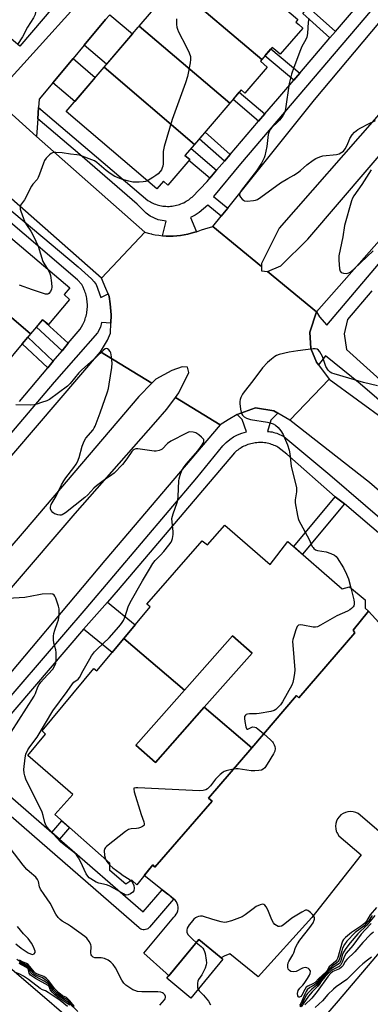
# Model space of a CAD drawing. Units: inches. Extents: x 1255765 to 1261765, y 525453 to 529454.
# Drawn here: x 1261355 to 1261498, y 526969 to 527370 of the extents above; entities that cross this region are included whole.
import ezdxf

# ---------------------------------------------------------------- set-up
doc = ezdxf.new("R2010")
doc.units = ezdxf.units.IN
doc.header["$MEASUREMENT"] = 0
for name, color, linetype in [('BLDG-Footprint', 5, 'Continuous'), ('TRANS-Driveway', 251, 'Continuous'), ('TRANS-Non Street Sidewalk', 7, 'Continuous'), ('TRANS-Parking Lot', 4, 'Continuous'), ('TRANS-Road', 130, 'Continuous'), ('TRANS-Street Sidewalk', 7, 'Continuous'), ('Undefined', 1, 'Continuous')]:
    doc.layers.add(name, color=color, linetype=linetype)

msp = doc.modelspace()

# ---------------------------------------------------------------- linework, layer by layer
at = {"layer": 'BLDG-Footprint'}
for points, elevation in [([(1261337.22, 527374.2), (1261368.9, 527411.48), (1261387.05, 527396.04), (1261355.4, 527358.83), (1261349.18, 527364.12), (1261347.19, 527361.78), (1261336.49, 527370.88), (1261338.43, 527373.17)], 504.07), ([(1261468.65, 527369.78), (1261467.72, 527368.68), (1261468.95, 527367.63), (1261470.58, 527366.24), (1261461.47, 527355.56), (1261459.65, 527357.11), (1261458.18, 527358.36), (1261453.96, 527353.4), (1261418.27, 527383.76), (1261432.54, 527400.49)], 501.04), ([(1261453.96, 527353.4), (1261453.36, 527352.7), (1261454.72, 527351.53), (1261456.15, 527350.31), (1261447.08, 527339.68), (1261445.49, 527341.03), (1261440.89, 527335.65), (1261404, 527367.03), (1261418.27, 527383.76)], 501.67), ([(1261440.89, 527335.65), (1261426.56, 527318.83), (1261389.72, 527350.28), (1261403.62, 527366.58), (1261404, 527367.03)], 501.86), ([(1261426.56, 527318.83), (1261422.67, 527314.28), (1261424.58, 527312.64), (1261415.74, 527302.27), (1261413.91, 527303.83), (1261411.25, 527300.72), (1261374.32, 527332.22), (1261375.9, 527334.08), (1261389.72, 527350.28)], 502.34), ([(1261359.84, 527241.66), (1261323.31, 527272.89), (1261338.97, 527291.45), (1261375.75, 527260.4), (1261373.43, 527257.65), (1261375.73, 527255.7), (1261367.08, 527245.45), (1261364.72, 527247.44)], 502.13), ([(1261359.84, 527241.66), (1261345.64, 527224.83), (1261309.05, 527256), (1261323.31, 527272.89)], 501.48), ([(1261449.86, 527073.13), (1261430.53, 527089.62), (1261449.98, 527111.63), (1261441.98, 527118.69), (1261422.41, 527096.55), (1261397.77, 527117.58), (1261408.53, 527130.52), (1261407.17, 527131.56), (1261429.61, 527157.34), (1261431.77, 527155.79), (1261438.82, 527163.8), (1261457.27, 527147.75), (1261464.56, 527157.1), (1261486.68, 527137.8), (1261489.6, 527138.66), (1261495.98, 527133.31), (1261496.04, 527129.98), (1261497.4, 527128.67), (1261491.15, 527120.94), (1261491.84, 527119.89), (1261469.02, 527093.43), (1261468.07, 527094.34)], 500.39), ([(1261422.41, 527096.55), (1261402.65, 527074.2), (1261410.65, 527067.13), (1261430.53, 527089.62), (1261449.86, 527073.13), (1261432.21, 527052.55), (1261433.7, 527051.38), (1261410.36, 527024.51), (1261409.54, 527025.42), (1261403.03, 527017.29), (1261400.99, 527019.12), (1261398.62, 527017.61), (1261392.11, 527023.08), (1261392.05, 527026.15), (1261369.65, 527045.98), (1261377.04, 527054.09), (1261358.72, 527070), (1261365.89, 527078.68), (1261364.53, 527079.98), (1261385.58, 527105.44), (1261386.8, 527104.39), (1261397.77, 527117.58)], 500.17), ([(1261430.53, 527089.62), (1261410.65, 527067.13), (1261402.65, 527074.2), (1261422.41, 527096.55), (1261441.98, 527118.69), (1261449.98, 527111.63)], 500.54), ([(1261438.05, 526986.93), (1261425.02, 526971.18), (1261415.25, 526979.26), (1261428.29, 526995.01)], 498.49)]:
    msp.add_lwpolyline(points, close=True, dxfattribs=dict(at, elevation=elevation))
at = {"layer": 'TRANS-Driveway'}
for points in [[(1261381.62, 527359.26), (1261390.3, 527369.75), (1261392.05, 527371.68), (1261401.27, 527363.82), (1261390.74, 527351.48)], [(1261368.94, 527343.95), (1261377.11, 527353.82), (1261386.16, 527346.1), (1261377.85, 527336.36)]]:
    msp.add_lwpolyline(points, close=True, dxfattribs=at)
at = {"layer": 'TRANS-Non Street Sidewalk'}
for points in [[(1261483.89, 527364.85), (1261481.67, 527362.25), (1261470.64, 527372.1), (1261472.86, 527374.71)], [(1261469.4, 527347.9), (1261466.93, 527345.02), (1261455.2, 527354.86), (1261457.67, 527357.76)], [(1261455.17, 527331.26), (1261452.64, 527328.3), (1261442.21, 527337.19), (1261444.74, 527340.15)], [(1261441.06, 527314.76), (1261438.69, 527311.99), (1261428.46, 527321.06), (1261430.82, 527323.84)], [(1261435.52, 527308.29), (1261432.75, 527305.04), (1261424.27, 527312.28), (1261424.58, 527312.65), (1261422.67, 527314.28), (1261425.12, 527317.16)], [(1261375.14, 527237.82), (1261372.62, 527234.83), (1261362.18, 527244.43), (1261364.7, 527247.42)], [(1261369.07, 527230.61), (1261366.79, 527227.89), (1261356.39, 527237.57), (1261358.68, 527240.28)], [(1261487.56, 527172.46), (1261470.48, 527151.94), (1261466.91, 527155.05), (1261483.76, 527175.3), (1261487.04, 527172.9)], [(1261381.3, 527121.35), (1261391.18, 527132.41), (1261391.19, 527132.42), (1261402.43, 527123.18), (1261397.77, 527117.58), (1261393.01, 527111.86)], [(1261371.54, 527035.93), (1261368.44, 527038.62), (1261372.57, 527043.39), (1261375.64, 527040.67)]]:
    msp.add_lwpolyline(points, close=True, dxfattribs=at)
at = {"layer": 'TRANS-Parking Lot'}
for points in [[(1261529.02, 527154.13, 0), (1261497.79, 527181.09, 0), (1261465.31, 527206.56, 0), (1261481.28, 527223.22, 0), (1261504.39, 527206.34, 0)], [(1261503.4, 527037.56, 0), (1261493.09, 527046.31, 0), (1261492.13, 527046.77, 0), (1261491.1, 527047.05, 0), (1261490.05, 527047.14, 0), (1261489, 527047.06, 0), (1261487.98, 527046.79, 0), (1261487.02, 527046.35, 0), (1261486.16, 527045.76, 0), (1261485.4, 527045.02, 0), (1261484.79, 527044.17, 0), (1261484.33, 527043.22, 0), (1261484.04, 527042.21, 0), (1261483.94, 527041.16, 0), (1261484.01, 527040.11, 0), (1261484.26, 527039.09, 0), (1261484.48, 527038.61, 0), (1261484.69, 527038.13, 0), (1261485.27, 527037.25, 0), (1261494.34, 527029.44, 0), (1261474.23, 527003.9, 0), (1261452.46, 526979.75, 0), (1261440.9, 526989.13, 0), (1261438.55, 526988.23, 0), (1261437.33, 526987.52, 0), (1261428.29, 526995.01, 0), (1261416.09, 526980.27, 0), (1261415.07, 526981.29, 0), (1261405.9, 526989.44, 0), (1261418.09, 527004.13, 0), (1261418.66, 527004.65, 0), (1261419.14, 527005.26, 0), (1261419.51, 527005.93, 0), (1261419.77, 527006.66, 0), (1261419.91, 527007.43, 0), (1261419.91, 527008.2, 0), (1261419.79, 527008.97, 0), (1261419.54, 527009.7, 0), (1261419.18, 527010.39, 0), (1261418.71, 527011, 0), (1261415.68, 527013.41, 0), (1261415.67, 527013.42, 0), (1261413.32, 527015.29, 0), (1261406.05, 527021.07, 0), (1261409.54, 527025.43, 0), (1261410.35, 527024.51, 0), (1261433.7, 527051.38, 0), (1261432.21, 527052.55, 0), (1261449.86, 527073.13, 0), (1261468.07, 527094.34, 0), (1261469.02, 527093.43, 0), (1261491.84, 527119.89, 0), (1261491.15, 527120.94, 0), (1261497.4, 527128.67, 0), (1261508.71, 527116.31, 0)], [(1261450.9, 526930.41, 0), (1261485.2, 526970.07, 0), (1261541.42, 527036.35, 0)], [(1261239.28, 526938.24, 0), (1261296.85, 527006.41, 0), (1261301.02, 527002.47, 0), (1261304.11, 526999.74, 0), (1261306.45, 526997.91, 0), (1261308.61, 526996.53, 0), (1261310.52, 526995.64, 0), (1261311.84, 526995.22, 0), (1261313.24, 526995.14, 0), (1261314.54, 526995.3, 0), (1261315.14, 526995.65, 0), (1261316.6, 526997.09, 0), (1261324.58, 527006.51, 0), (1261413.29, 526930.55, 0)]]:
    msp.add_polyline3d(points, dxfattribs=at)
at = {"layer": 'TRANS-Road'}
for points in [[(1261701.53, 527515.12), (1261657.51, 527464.58), (1261578.44, 527372.21), (1261508.82, 527287.7), (1261476.18, 527250.7), (1261456.24, 527267.13), (1261461.71, 527269.41), (1261472.73, 527280.19), (1261521.72, 527337.74), (1261571.36, 527395.63), (1261623.31, 527456.41), (1261661.3, 527501.65), (1261683.27, 527526.92), (1261685.09, 527529.93), (1261685.14, 527531.85)], [(1261545.88, 527384.99), (1261500.75, 527330.06), (1261461.06, 527284.66), (1261453.8, 527270.35), (1261453.82, 527269.13), (1261434.05, 527285.42), (1261437.4, 527289.6), (1261440.05, 527292.9), (1261475.36, 527336.96), (1261531.28, 527403.76)], [(1261340.71, 527341.45), (1261362.25, 527322.06), (1261406.31, 527283.12), (1261388.66, 527264.4), (1261341.61, 527305.76), (1261326.11, 527318.46), (1261272.78, 527364.04), (1261291.44, 527381.94)], [(1261453.82, 527269.13), (1261453.84, 527267.33), (1261456.24, 527267.13), (1261476.18, 527250.7), (1261473.5, 527242.42), (1261473.92, 527235.65), (1261476.19, 527230.1), (1261477, 527229.01), (1261481.28, 527223.22), (1261465.31, 527206.56), (1261460.39, 527209.43), (1261458.81, 527210.35), (1261451.33, 527211.53), (1261443.85, 527208.84), (1261440.2, 527206.62), (1261436.99, 527204.67), (1261418.75, 527215.79), (1261420.1, 527217.69), (1261424.27, 527225.95), (1261423.73, 527228.15), (1261421.57, 527228.19), (1261417.33, 527226.74), (1261410.79, 527223.29), (1261409.17, 527221.63), (1261388.33, 527234.33), (1261391.11, 527239.1), (1261392.37, 527241.96), (1261392.49, 527246.03), (1261392.59, 527249.4), (1261392.15, 527253.91), (1261391.86, 527256.87), (1261391.41, 527257.93), (1261390.48, 527260.1), (1261388.66, 527264.4), (1261406.31, 527283.12), (1261407.7, 527282.7), (1261409.05, 527282.36), (1261409.11, 527282.34), (1261410.54, 527282.05), (1261412, 527281.81), (1261413.47, 527281.64), (1261414.95, 527281.53), (1261416.43, 527281.5), (1261417.92, 527281.52), (1261419.41, 527281.62), (1261420.88, 527281.78), (1261422.35, 527282), (1261423.8, 527282.3), (1261425.23, 527282.65), (1261426.64, 527283.07), (1261427.33, 527283.3), (1261428.01, 527283.54), (1261429.36, 527284.07), (1261430.79, 527284.48), (1261434.05, 527285.42)], [(1261409.17, 527221.63), (1261403.86, 527216.18), (1261357.22, 527161.38), (1261313.74, 527111), (1261278.17, 527069.53), (1261261.56, 527084.7), (1261301.96, 527132.23), (1261344.82, 527183.67), (1261388.33, 527234.33)]]:
    msp.add_lwpolyline(points, close=True, dxfattribs=at)
for points in [[(1261390.3, 527369.75), (1261381.62, 527359.26), (1261377.11, 527353.82), (1261368.94, 527343.95), (1261363.35, 527337.2), (1261363.11, 527333.88), (1261362.78, 527329.32), (1261362.25, 527322.06), (1261340.71, 527341.45), (1261346.15, 527342.87), (1261349.87, 527343.85), (1261350.72, 527344.79), (1261390.22, 527388.58)], [(1261061.34, 526798.07), (1261082.22, 526821.12), (1261114.37, 526859.41), (1261155.92, 526907.81), (1261197.89, 526957.58), (1261242.48, 527009.98), (1261294.27, 527069.32), (1261325.22, 527107.04), (1261378, 527168.56), (1261410.8, 527205.84), (1261415.32, 527211), (1261418.75, 527215.79), (1261436.99, 527204.67), (1261390.04, 527149.43), (1261342.27, 527092.68), (1261287.74, 527030.29), (1261237.97, 526970.59), (1261187.65, 526912.03), (1261151.08, 526868.68), (1261144.42, 526860.78), (1261117.93, 526828.73), (1261101.67, 526809.05), (1261069.41, 526773.46)]]:
    msp.add_lwpolyline(points, dxfattribs=at)
at = {"layer": 'TRANS-Street Sidewalk'}
for points in [[(1261501.24, 527376.78), (1261445.2, 527310.88), (1261434.29, 527297.65), (1261440.05, 527292.9), (1261437.4, 527289.6), (1261432.01, 527294.04), (1261428.37, 527291.09), (1261426.79, 527290.04), (1261424.85, 527289.06), (1261427.33, 527283.3), (1261426.64, 527283.07), (1261425.23, 527282.65), (1261423.8, 527282.3), (1261422.35, 527282), (1261420.88, 527281.78), (1261419.41, 527281.62), (1261417.92, 527281.52), (1261416.43, 527281.5), (1261414.95, 527281.53), (1261413.47, 527281.64), (1261415.01, 527287.63), (1261411.71, 527288.16), (1261408.55, 527289.62), (1261406.91, 527290.86), (1261403.26, 527294.52), (1261379.87, 527314.71), (1261362.78, 527329.32), (1261363.11, 527333.88), (1261407.61, 527296.04), (1261408.09, 527295.74), (1261408.58, 527295.45), (1261409.09, 527295.18), (1261409.62, 527294.93), (1261410.16, 527294.69), (1261410.72, 527294.48), (1261411.29, 527294.28), (1261411.87, 527294.11), (1261412.47, 527293.96), (1261413.07, 527293.84), (1261413.68, 527293.74), (1261414.3, 527293.67), (1261414.92, 527293.62), (1261415.55, 527293.6), (1261416.18, 527293.61), (1261416.8, 527293.64), (1261417.43, 527293.71), (1261418.05, 527293.79), (1261418.66, 527293.91), (1261419.27, 527294.05), (1261419.87, 527294.21), (1261420.46, 527294.4), (1261421.04, 527294.62), (1261421.6, 527294.85), (1261422.15, 527295.11), (1261422.69, 527295.39), (1261423.21, 527295.69), (1261423.71, 527296), (1261424.19, 527296.33), (1261424.65, 527296.68), (1261425.1, 527297.04), (1261425.52, 527297.41), (1261431.64, 527303.74), (1261432.75, 527305.04), (1261435.52, 527308.29), (1261438.69, 527311.99), (1261441.06, 527314.76), (1261452.64, 527328.3), (1261455.17, 527331.26), (1261460.43, 527337.41), (1261466.93, 527345.02), (1261469.4, 527347.9), (1261481.67, 527362.25), (1261483.89, 527364.85), (1261499.58, 527383.19)], [(1261341.82, 527300.2), (1261379.22, 527268.91), (1261384.56, 527264.15), (1261385.77, 527262.81), (1261386.46, 527261.75), (1261388.47, 527256.55), (1261391.41, 527257.93), (1261391.86, 527256.87), (1261392.15, 527253.91), (1261392.59, 527249.4), (1261392.49, 527246.03), (1261388.73, 527246.33), (1261388.3, 527244.34), (1261387.12, 527242.16), (1261369.38, 527222.05), (1261333.77, 527180.1)], [(1261355.26, 527214.19), (1261366.79, 527227.89), (1261369.07, 527230.61), (1261372.62, 527234.83), (1261375.14, 527237.82), (1261379.96, 527243.55), (1261380.58, 527244.52), (1261381.14, 527245.55), (1261381.39, 527246.08), (1261381.63, 527246.62), (1261381.85, 527247.18), (1261382.05, 527247.75), (1261382.24, 527248.32), (1261382.4, 527248.91), (1261382.54, 527249.5), (1261382.66, 527250.1), (1261382.76, 527250.71), (1261382.84, 527251.32), (1261382.9, 527251.93), (1261382.93, 527252.54), (1261382.94, 527253.16), (1261382.93, 527253.78), (1261382.9, 527254.39), (1261382.85, 527255), (1261382.77, 527255.61), (1261382.67, 527256.21), (1261382.56, 527256.81), (1261382.42, 527257.4), (1261382.26, 527257.98), (1261382.08, 527258.55), (1261381.88, 527259.11), (1261381.67, 527259.66), (1261381.19, 527260.73), (1261380.65, 527261.74), (1261378.9, 527263.7), (1261335.44, 527300.87)], [(1261534.72, 527186.32), (1261493.9, 527221.38), (1261479.92, 527232.73), (1261477, 527229.01), (1261476.19, 527230.1), (1261473.92, 527235.65), (1261473.5, 527242.42), (1261476.18, 527250.7), (1261477.47, 527248.62), (1261480.45, 527245.26), (1261521.02, 527293.13)], [(1261498.76, 527259.18), (1261488.81, 527247.51), (1261487.5, 527241.65), (1261488.37, 527235.36), (1261553.26, 527176.76)], [(1261336.82, 527076.83), (1261382.46, 527129.87), (1261427.5, 527183.07), (1261438.09, 527196.1), (1261439.41, 527197.44), (1261440.86, 527198.64), (1261442.43, 527199.68), (1261444.1, 527200.56), (1261445.84, 527201.26), (1261447.65, 527201.79), (1261445.88, 527206.77), (1261443.85, 527208.84), (1261451.33, 527211.53), (1261458.81, 527210.35), (1261460.39, 527209.43), (1261457.56, 527206.47), (1261456.25, 527201.96), (1261456.89, 527201.91), (1261457.52, 527201.83), (1261458.16, 527201.71), (1261458.78, 527201.57), (1261459.4, 527201.41), (1261460.01, 527201.21), (1261460.61, 527200.99), (1261461.19, 527200.74), (1261461.76, 527200.47), (1261462.32, 527200.17), (1261462.85, 527199.85), (1261481.62, 527184.26), (1261525.14, 527146.85)], [(1261521.96, 527143.11), (1261487.56, 527172.46), (1261487.04, 527172.9), (1261483.76, 527175.3), (1261464.05, 527192.66), (1261460.5, 527195.54), (1261460, 527195.8), (1261459.49, 527196.04), (1261458.97, 527196.27), (1261458.43, 527196.48), (1261457.88, 527196.68), (1261457.31, 527196.85), (1261456.74, 527197), (1261456.16, 527197.12), (1261455.56, 527197.23), (1261454.96, 527197.31), (1261454.36, 527197.37), (1261453.75, 527197.4), (1261453.13, 527197.41), (1261452.52, 527197.4), (1261451.91, 527197.36), (1261451.29, 527197.29), (1261450.68, 527197.2), (1261450.08, 527197.08), (1261449.48, 527196.94), (1261448.89, 527196.77), (1261448.31, 527196.58), (1261447.74, 527196.37), (1261447.18, 527196.14), (1261446.63, 527195.89), (1261446.1, 527195.61), (1261445.58, 527195.32), (1261445.08, 527195.01), (1261444.6, 527194.68), (1261444.13, 527194.34), (1261443.68, 527193.98), (1261443.26, 527193.62), (1261442.84, 527193.24), (1261395.43, 527137.41), (1261391.19, 527132.42), (1261391.18, 527132.41), (1261381.3, 527121.35), (1261333.36, 527065.3)]]:
    msp.add_lwpolyline(points, dxfattribs=at)
msp.add_lwpolyline([(1261368.44, 527038.62), (1261371.54, 527035.93), (1261405.65, 527006.24), (1261413.32, 527015.29), (1261415.67, 527013.42), (1261415.68, 527013.41), (1261417.96, 527011.48), (1261408.26, 527000.04), (1261407.91, 526999.7), (1261407.51, 526999.41), (1261407.07, 526999.19), (1261406.61, 526999.05), (1261406.12, 526998.99), (1261405.63, 526999), (1261405.15, 526999.1), (1261404.69, 526999.27), (1261404.27, 526999.51), (1261404.02, 526999.7), (1261364.5, 527034.1), (1261332.84, 527061.66), (1261336.78, 527066.18)], close=True, dxfattribs=at)
at = {"layer": 'Undefined'}
for points, elevation in [([(1261360.87, 527418.3), (1261364.24, 527413.02), (1261365.06, 527411.26), (1261365.4, 527410.2), (1261365.68, 527408.51), (1261366.14, 527404.53), (1261366.12, 527402.17), (1261365.94, 527398.05), (1261362.01, 527373.47), (1261361.64, 527371.73), (1261361.02, 527370.44), (1261358.55, 527366.58), (1261356.54, 527362.7), (1261354.53, 527359.57)], 504), ([(1261419.22, 527370.03), (1261419.17, 527369.18), (1261419.24, 527367.74), (1261419.38, 527366.59), (1261419.59, 527365.76), (1261420.05, 527364.7), (1261423.16, 527358.76), (1261424.34, 527356.17), (1261424.87, 527354.58), (1261424.93, 527353.46), (1261424.82, 527352.05), (1261423.64, 527346.49), (1261422.82, 527343.93), (1261417.44, 527328.99), (1261414.23, 527317.99), (1261413.81, 527315.98), (1261413.73, 527310.91), (1261413.62, 527310.03), (1261413.39, 527309.25), (1261413.05, 527308.51), (1261412.63, 527307.82), (1261411.71, 527306.86), (1261410.85, 527306.17), (1261409.63, 527305.35), (1261407.37, 527304.03)], 502), ([(1261473.04, 527370.06), (1261472.77, 527368.67), (1261472.5, 527364), (1261472.27, 527362.58), (1261471.83, 527361.51), (1261470.27, 527358.66), (1261469.65, 527357.31), (1261467, 527350.16), (1261466.06, 527347.4), (1261465.12, 527343.58), (1261463.51, 527333.3), (1261463.1, 527331.72), (1261462.49, 527330.53), (1261461.14, 527328.68), (1261460.37, 527327.84), (1261458.04, 527325.71), (1261457.53, 527325.07), (1261456.98, 527324.16), (1261456.57, 527322.85), (1261455.92, 527318.01), (1261455.12, 527314.23), (1261454.87, 527313.42), (1261453.76, 527311.14), (1261451.8, 527308.12), (1261445.68, 527300.14), (1261445.07, 527299.24), (1261444.83, 527298.54), (1261444.86, 527298.04), (1261445.23, 527297.35), (1261446, 527296.52), (1261446.44, 527296.17), (1261446.93, 527295.92), (1261448, 527295.78), (1261450.56, 527295.99), (1261451.4, 527296.15), (1261452.12, 527296.42), (1261453.52, 527297.29), (1261461.48, 527303.16), (1261464.47, 527304.96), (1261467.01, 527306.37), (1261468.49, 527307.33), (1261469.65, 527308.21), (1261472.22, 527310.48), (1261474.77, 527312.38), (1261475.97, 527313.16), (1261477.49, 527313.81), (1261478.8, 527314.19), (1261484.32, 527314.68), (1261485.42, 527315.06), (1261486.46, 527315.62), (1261487.15, 527316.14), (1261487.84, 527317.04), (1261488.51, 527318.31), (1261489.29, 527320.22), (1261489.82, 527321.27), (1261490.76, 527322.75), (1261491.69, 527323.82), (1261492.95, 527324.9), (1261494.18, 527325.64), (1261497.29, 527327.21), (1261500.18, 527328.51)], 500), ([(1261407.37, 527304.03), (1261406.56, 527303.78), (1261405.7, 527303.64), (1261403.96, 527303.46), (1261402.53, 527303.43), (1261401.47, 527303.52), (1261399.8, 527303.81), (1261397.3, 527304.48), (1261394.14, 527305.83), (1261392.19, 527306.96), (1261390.61, 527308.16), (1261386.78, 527311.49), (1261385.87, 527312.12), (1261379.75, 527314.44), (1261378.68, 527314.65), (1261376.08, 527314.9), (1261372.63, 527315.36), (1261370.05, 527315.58), (1261369.22, 527315.55), (1261368.7, 527315.43), (1261368.23, 527315.18), (1261367.59, 527314.66), (1261366.19, 527313.22), (1261365.54, 527312.28), (1261365.08, 527311.19), (1261363.51, 527306.66), (1261362.94, 527305.3), (1261362.47, 527304.6), (1261360.79, 527302.69), (1261360.14, 527301.8), (1261357.36, 527296.28), (1261355.73, 527294.03), (1261355.54, 527293.27), (1261355.65, 527292.45), (1261355.89, 527291.61), (1261357.54, 527287.16), (1261358.12, 527286.12), (1261359.95, 527283.55), (1261361.05, 527281.46), (1261362.9, 527277.42), (1261364.87, 527271.16), (1261365.58, 527269.81), (1261366.88, 527267.88)], 502), ([(1261498.42, 527308.5), (1261494.59, 527302.46), (1261491.41, 527297.92), (1261490.86, 527296.91), (1261490.46, 527295.8), (1261487.58, 527285.82), (1261486.87, 527281.21), (1261485.27, 527273.4), (1261485.22, 527271.67), (1261485.52, 527268.19), (1261485.8, 527267.18), (1261486.29, 527266.68), (1261487.24, 527266.33), (1261488.28, 527266.22), (1261489.32, 527266.5), (1261490.28, 527267.08), (1261491.61, 527268.26), (1261499.3, 527275.56)], 500), ([(1261366.88, 527267.88), (1261367.57, 527266.66), (1261367.98, 527265.4), (1261368.37, 527262.47), (1261368.48, 527260.7), (1261368.34, 527259.87), (1261367.88, 527258.89), (1261367.25, 527258.08), (1261366.87, 527257.84), (1261366.64, 527257.78), (1261365.87, 527257.85), (1261364.21, 527258.36), (1261360.57, 527259.6), (1261355.3, 527261.54)], 502), ([(1261400.73, 527018.96), (1261401.06, 527018.61), (1261401.44, 527018), (1261401.8, 527017), (1261401.94, 527015.92), (1261401.8, 527014.88), (1261401.38, 527014.24), (1261400.49, 527013.58), (1261399.48, 527013.14), (1261398.79, 527013.1), (1261398.35, 527013.2), (1261397.61, 527013.54), (1261394.17, 527015.66), (1261391.83, 527016.91), (1261390.73, 527017.26), (1261387.65, 527017.92), (1261386.58, 527018.29), (1261384.4, 527019.66), (1261383.72, 527020.18), (1261383.11, 527020.76), (1261382.5, 527021.73), (1261380.14, 527026.8), (1261379.27, 527028.29), (1261378.47, 527029.47), (1261377.67, 527030.25), (1261374.69, 527032.56), (1261372.19, 527034.65), (1261367.43, 527039.78), (1261366.67, 527040.65), (1261366.17, 527041.35), (1261365.62, 527042.7), (1261365, 527045.48), (1261364.51, 527046.84), (1261362.38, 527051.36), (1261360.42, 527054.95), (1261357.96, 527060.29), (1261357.42, 527061.65), (1261357.2, 527062.78), (1261357.14, 527064.23), (1261357.56, 527069.05), (1261357.93, 527070.54), (1261358.72, 527072.24), (1261359.51, 527073.44), (1261362.46, 527077.43), (1261368.92, 527088.12), (1261374.67, 527096.04), (1261376.82, 527099.13), (1261377.48, 527099.82), (1261379.14, 527101.1), (1261379.68, 527101.75), (1261381.29, 527104.52), (1261383.88, 527109.35), (1261384.65, 527110.56), (1261385.9, 527112.17), (1261386.86, 527113.24), (1261391.76, 527117.82), (1261395.8, 527122.37), (1261396.87, 527123.76), (1261397.63, 527125), (1261398.34, 527126.53), (1261399.57, 527130.44), (1261400.4, 527132.28), (1261405.4, 527141.1), (1261408.28, 527145.81), (1261409.52, 527148.17), (1261410.49, 527149.42), (1261412.72, 527151.56), (1261414.08, 527153), (1261416.14, 527155.57), (1261416.99, 527156.78), (1261417.35, 527157.55), (1261417.6, 527158.34), (1261417.78, 527159.16), (1261417.86, 527160), (1261417.8, 527161.17), (1261417.39, 527164.99), (1261417.36, 527166.44), (1261417.86, 527168.38), (1261419.52, 527172.93), (1261419.81, 527174), (1261419.94, 527175.48), (1261420.19, 527181.75), (1261420.33, 527182.63), (1261420.72, 527184.06), (1261421.43, 527186.02), (1261422.31, 527187.48), (1261423.33, 527188.79), (1261427.9, 527194.09), (1261429.72, 527196.53), (1261430.12, 527197.21), (1261430.35, 527197.87), (1261430.39, 527198.28), (1261430.27, 527198.7), (1261429.98, 527199.1), (1261429.39, 527199.66), (1261428.26, 527200.55), (1261427.07, 527201.32), (1261426.02, 527201.65), (1261424.64, 527201.72), (1261424.09, 527201.61), (1261423.27, 527201.28), (1261416.91, 527198), (1261415.52, 527196.99), (1261413.36, 527194.77), (1261412.89, 527194.47), (1261412.09, 527194.17), (1261410.95, 527193.93), (1261410.07, 527193.92), (1261403.52, 527194.81), (1261402.66, 527194.82), (1261402.01, 527194.64), (1261401.58, 527194.34), (1261401.01, 527193.71), (1261398.97, 527190.76), (1261397.19, 527188.45), (1261393.82, 527184.9), (1261392.95, 527184.2), (1261389.91, 527182.22), (1261386.63, 527179.73), (1261385.61, 527178.82), (1261383.14, 527176.18), (1261381.92, 527175.02), (1261374, 527168.79), (1261373.37, 527168.32), (1261372.7, 527167.96), (1261372.22, 527167.83), (1261371.68, 527167.81), (1261370.86, 527167.94), (1261370.05, 527168.19), (1261369.55, 527168.43), (1261368.9, 527168.92), (1261368.2, 527169.72), (1261367.88, 527170.39), (1261367.88, 527171.12), (1261368.2, 527172.12), (1261370.18, 527175.58), (1261372.42, 527180.16), (1261373.35, 527181.86), (1261374.18, 527183.05), (1261377.38, 527187.21), (1261378.35, 527188.61), (1261378.91, 527189.57), (1261379.65, 527191.35), (1261380.78, 527195.9), (1261381.61, 527197.95), (1261382.34, 527199.14), (1261385.27, 527202.64), (1261385.74, 527203.34), (1261386.12, 527204.11), (1261388.16, 527209.5), (1261391.16, 527218.06), (1261391.57, 527219.49), (1261391.87, 527221.23), (1261392.85, 527227.94), (1261392.97, 527229.69), (1261392.79, 527232.32), (1261392.67, 527233.19), (1261392.45, 527234.01), (1261392.19, 527234.48), (1261391.7, 527235.11), (1261391.15, 527235.58), (1261390.76, 527235.72), (1261390.14, 527235.53), (1261389.31, 527234.9), (1261386.71, 527232.35), (1261380.71, 527227.02), (1261379.5, 527225.75), (1261375.92, 527221.45), (1261374.9, 527220.39), (1261367.52, 527214.93), (1261366.48, 527214.46), (1261364.31, 527213.68), (1261362.4, 527213.03), (1261361.29, 527212.76), (1261359.81, 527212.67), (1261353.83, 527212.75)], 500), ([(1261501.04, 527220.56), (1261495.35, 527221.91), (1261483.43, 527225.33), (1261482.43, 527225.71), (1261481.75, 527226.08), (1261480.94, 527226.86), (1261479.98, 527228.34), (1261479.65, 527229.14), (1261478.67, 527232.39), (1261478.14, 527233.39), (1261477.52, 527234.33), (1261477.01, 527234.97), (1261476.42, 527235.43), (1261475.65, 527235.58), (1261474.79, 527235.54), (1261468.55, 527234.8), (1261465.08, 527234.22), (1261461.06, 527233.25), (1261459.95, 527232.87), (1261459.2, 527232.46), (1261457.83, 527231.39), (1261456.3, 527230.03), (1261454.22, 527227.89), (1261450.33, 527222.59), (1261446.7, 527218.04), (1261446.07, 527217.07), (1261445.42, 527215.79), (1261445.11, 527215.01), (1261444.94, 527214.19), (1261444.96, 527213.33), (1261445.26, 527210.98), (1261445.48, 527209.84), (1261445.67, 527209.29), (1261446.06, 527208.62), (1261446.75, 527207.85), (1261447.7, 527207.31), (1261449.38, 527206.79), (1261456.19, 527205.77), (1261457.3, 527205.5), (1261458.56, 527205.02), (1261459.45, 527204.49), (1261460.53, 527203.49), (1261461.63, 527202.14), (1261462.58, 527200.7), (1261463.18, 527199.39), (1261464.36, 527196.43), (1261465.09, 527194.28), (1261465.35, 527192.76), (1261465.92, 527187.85), (1261467.99, 527178.98), (1261468.08, 527178.14), (1261468.06, 527177.27), (1261467.51, 527174.07), (1261467.49, 527172.91), (1261468.43, 527167.68), (1261468.71, 527166.54), (1261469.02, 527165.72), (1261473.2, 527157.98), (1261474.49, 527155.1), (1261474.77, 527154.64), (1261475.13, 527154.24), (1261475.79, 527153.77), (1261476.55, 527153.48), (1261480.17, 527152.91), (1261482.07, 527152.27), (1261483.57, 527151.51), (1261484.13, 527151.02), (1261484.63, 527150.41), (1261487.18, 527146.4), (1261488.45, 527143.83), (1261489.15, 527141.91), (1261490.17, 527138.18)], 500), ([(1261348.77, 527074.52), (1261361.31, 527094.1), (1261361.87, 527095.24), (1261362.83, 527097.89), (1261363.32, 527098.91), (1261363.97, 527099.8), (1261365.05, 527101.07), (1261368.87, 527105.06), (1261369.45, 527106), (1261370.06, 527107.61), (1261370.27, 527109), (1261370.21, 527111.84), (1261370.04, 527112.97), (1261369.24, 527115.76), (1261369.12, 527117.14), (1261369.13, 527118.52), (1261369.31, 527119.62), (1261369.66, 527120.98), (1261370.83, 527124.12), (1261371.14, 527125.18), (1261371.41, 527127.14), (1261371.51, 527128.82), (1261371.43, 527129.66), (1261371.12, 527130.77), (1261370.04, 527134.03), (1261369.72, 527134.78), (1261369.46, 527135.21), (1261368.89, 527135.64), (1261368.11, 527135.78), (1261364.6, 527135.67), (1261363.13, 527135.45), (1261357.55, 527134.27), (1261350.51, 527133.83)], 498), ([(1261490.17, 527138.18), (1261491.33, 527133.41), (1261491.5, 527132.4), (1261491.52, 527131.65), (1261491.36, 527130.92), (1261491.08, 527130.45), (1261490.49, 527129.84), (1261489.79, 527129.29), (1261488.78, 527128.72), (1261484.51, 527126.8), (1261477.86, 527122.98), (1261476.55, 527122.35), (1261475.83, 527122.19), (1261474.79, 527122.21), (1261470.66, 527123.04), (1261469.53, 527123.19), (1261468.83, 527123.06), (1261468.37, 527122.52), (1261467.84, 527121.19), (1261466.83, 527118.05), (1261466.6, 527117.2), (1261466.47, 527116.33), (1261466.51, 527114.86), (1261467.32, 527104.79), (1261467.24, 527103.35), (1261466.87, 527101.09), (1261466.56, 527099.7), (1261466.13, 527098.63), (1261462.29, 527091.79), (1261461.51, 527090.58), (1261460.74, 527089.71), (1261459.66, 527088.74), (1261458.93, 527088.31), (1261457.54, 527087.91), (1261452.89, 527087), (1261451.73, 527086.91), (1261448.87, 527086.92), (1261448.07, 527086.85), (1261447.6, 527086.69), (1261447.29, 527086.44), (1261446.94, 527085.79), (1261446.86, 527084.99), (1261446.99, 527083.84), (1261447.44, 527081.56), (1261447.79, 527080.74), (1261447.93, 527080.65), (1261448.26, 527080.66), (1261449.81, 527081.43), (1261450.3, 527081.59), (1261451.11, 527081.54), (1261451.61, 527081.31), (1261452.31, 527080.82), (1261454.71, 527078.78)], 500), ([(1261454.71, 527078.78), (1261457.49, 527076.39), (1261458.31, 527075.56), (1261458.61, 527075.1), (1261458.94, 527074.35), (1261459.17, 527073.56), (1261459.3, 527072.76), (1261459.17, 527071.72), (1261458.71, 527070.69), (1261456.09, 527066.36), (1261455.1, 527064.99), (1261454.52, 527064.42), (1261453.78, 527064.03), (1261452.71, 527063.81), (1261451.05, 527063.66), (1261449.62, 527063.69), (1261444.31, 527064.47), (1261443.43, 527064.48), (1261442.33, 527064.34)], 500), ([(1261442.33, 527064.34), (1261439.42, 527063.75), (1261438.62, 527063.45), (1261438.14, 527063.15), (1261437.03, 527062.22), (1261435.13, 527060.37), (1261432.99, 527057.56), (1261432.4, 527056.91), (1261431.78, 527056.4), (1261431.1, 527055.98), (1261430.09, 527055.63), (1261428.63, 527055.6), (1261403.52, 527056.84), (1261402.68, 527056.84), (1261402.01, 527056.71), (1261401.88, 527056.59), (1261401.78, 527056.23), (1261401.96, 527055.21), (1261404.8, 527045.98), (1261405.88, 527042.87), (1261406.05, 527042.09), (1261406, 527041.64), (1261405.73, 527041.28), (1261405.32, 527040.98), (1261404.58, 527040.59), (1261403.77, 527040.3), (1261402.95, 527040.18), (1261400.77, 527040.14), (1261400.19, 527040), (1261399.67, 527039.76), (1261398.46, 527038.93), (1261390.67, 527032.87), (1261390.28, 527032.47), (1261389.99, 527032.02), (1261389.84, 527031.24), (1261389.96, 527029.2), (1261390.26, 527027.73)], 500), ([(1261412.37, 526968.25), (1261414.27, 526970.4), (1261414.57, 526970.88), (1261414.75, 526971.37), (1261414.75, 526971.83), (1261414.45, 526972.46), (1261413.94, 526973.01), (1261413.53, 526973.29), (1261412.77, 526973.56), (1261411.62, 526973.73), (1261405.09, 526973.69), (1261403.36, 526973.87), (1261402.27, 526974.2), (1261401.49, 526974.56), (1261399.76, 526975.63), (1261398.59, 526976.47), (1261397.79, 526977.28), (1261396.94, 526978.41), (1261396.38, 526979.39), (1261395.3, 526981.74), (1261394.32, 526983.48), (1261393.37, 526984.89), (1261392.55, 526985.72), (1261391.38, 526986.57), (1261389.88, 526987.22), (1261388.56, 526987.52), (1261386.03, 526987.54), (1261385.34, 526987.8), (1261384.79, 526988.29), (1261384.52, 526988.76), (1261384.31, 526989.58), (1261384.43, 526992.14), (1261384.31, 526992.96), (1261383.73, 526994.22), (1261382.74, 526995.6), (1261381.91, 526996.29), (1261376.09, 527000.37), (1261374.84, 527001.2), (1261372.71, 527002.42), (1261371.81, 527003.15), (1261371.01, 527004), (1261370.15, 527005.35), (1261367.74, 527009.87), (1261365.29, 527013.27), (1261363.89, 527015.47), (1261363.47, 527016.52), (1261363.08, 527018.62), (1261362.69, 527019.51), (1261362, 527020.34), (1261359.32, 527022.5), (1261358.32, 527023.54), (1261356.86, 527025.33), (1261351.56, 527032.27)], 498), ([(1261390.26, 527027.73), (1261390.8, 527026.77), (1261392.06, 527025.33)], 500), ([(1261392.06, 527025.33), (1261393.28, 527024.24), (1261396.29, 527021.96), (1261397.47, 527021.11), (1261400, 527019.52), (1261400.73, 527018.96)], 500), ([(1261500.66, 527008.03), (1261498.05, 527005), (1261496.58, 527002.54), (1261495.9, 527001.63), (1261494.56, 527000.56), (1261490.48, 526997.86), (1261488.01, 526995.76), (1261487.18, 526994.94), (1261486.76, 526994.32), (1261486.44, 526993.56), (1261485.02, 526988.05), (1261484.74, 526987.22), (1261484.45, 526986.68), (1261483.92, 526986.09), (1261481.39, 526983.84), (1261481.09, 526983.42), (1261480.63, 526982.45), (1261480.19, 526981.9), (1261477.16, 526979.19), (1261475.61, 526977.53), (1261474.76, 526977), (1261472.62, 526976.03), (1261472.03, 526975.59), (1261471.39, 526974.69), (1261470.19, 526972.37), (1261469.81, 526971.84), (1261469.52, 526971.61), (1261469.33, 526971.54), (1261468.96, 526971.56), (1261468.81, 526971.66), (1261468.61, 526972.02), (1261468.51, 526973.07), (1261468.71, 526974.17), (1261469.36, 526975.12), (1261470.63, 526976.38), (1261471.18, 526977.02), (1261472.54, 526979.13), (1261473.35, 526980.54), (1261473.64, 526981.22), (1261473.74, 526981.91), (1261473.64, 526982.35), (1261473.27, 526982.95), (1261472.92, 526983.25), (1261472.3, 526983.52), (1261471.55, 526983.58), (1261470.48, 526983.29), (1261467.85, 526982.03), (1261466.8, 526981.85), (1261465.8, 526981.93), (1261465.18, 526982.33), (1261464.72, 526982.99), (1261464.47, 526983.77), (1261464.47, 526984.62), (1261464.64, 526985.47), (1261464.87, 526986), (1261466.58, 526988.78), (1261466.97, 526989.56), (1261467.7, 526991.8), (1261468.42, 526993.25), (1261469.44, 526994.69), (1261473.49, 526999.9), (1261474.77, 527001.85), (1261475.27, 527002.85), (1261475.38, 527003.35), (1261475.37, 527003.82), (1261475.08, 527004.51), (1261474.55, 527005.15), (1261473.74, 527005.96), (1261472.67, 527006.79), (1261472.23, 527006.94), (1261471.74, 527006.89), (1261470.23, 527006.17), (1261466.19, 527003.71), (1261462.66, 527000.81), (1261461.93, 527000.46), (1261461.16, 527000.32), (1261460.65, 527000.36), (1261459.92, 527000.67), (1261459.25, 527001.16), (1261458.67, 527001.75), (1261457.98, 527002.99), (1261456.32, 527007.04), (1261455.69, 527008.36), (1261455.19, 527009), (1261454.75, 527009.24), (1261454.26, 527009.34), (1261453.21, 527009.16), (1261451.61, 527008.38), (1261450.39, 527007.54), (1261447.14, 527005.04), (1261445.91, 527004.27), (1261441.53, 527002.63), (1261439.59, 527002.03), (1261438.75, 527001.96), (1261437.34, 527002.22), (1261433.94, 527003.17), (1261429.77, 527004.47), (1261428.95, 527004.52), (1261428.18, 527004.38), (1261427.44, 527004.1), (1261426.97, 527003.82), (1261426.32, 527003.24), (1261425.12, 527001.93), (1261424.37, 527001.01), (1261423.92, 527000.31), (1261423.57, 526999.58), (1261423.35, 526998.84), (1261423.35, 526998.36), (1261423.45, 526997.89), (1261423.99, 526996.97), (1261425.71, 526995.08), (1261427.28, 526993.79)], 498), ([(1261498.9, 527004.77), (1261497.31, 527002.51), (1261496.43, 527001.46), (1261495.41, 527000.49), (1261491.99, 526997.82), (1261488.59, 526994.26), (1261487.63, 526992.92), (1261486.83, 526991.46), (1261486.44, 526990.36), (1261485.52, 526987.1), (1261485.25, 526986.42), (1261485.01, 526986.05), (1261484.52, 526985.57), (1261482.76, 526984.28), (1261481.72, 526983.39), (1261480.16, 526981.37), (1261477.38, 526978.72), (1261475.92, 526976.97), (1261475.25, 526976.47), (1261473.53, 526975.45), (1261472.43, 526974.47), (1261471.93, 526973.77), (1261471.38, 526972.75), (1261469.82, 526968.96), (1261469.27, 526968.08)], 496), ([(1261499.99, 527004.79), (1261496.65, 527000.86), (1261493.03, 526997.31), (1261489.93, 526993.65), (1261488.12, 526991.31), (1261487.14, 526989.84), (1261486.65, 526988.63), (1261486.07, 526986.31), (1261485.87, 526985.84), (1261485.5, 526985.28), (1261484.92, 526984.78), (1261482.71, 526983.45), (1261481.64, 526982.59), (1261477.81, 526978.46), (1261476.3, 526976.44), (1261474.27, 526974.82), (1261473.04, 526973.61), (1261472.49, 526972.95), (1261472.05, 526972.28), (1261470.23, 526968.69), (1261469.36, 526967.61)], 494), ([(1261353.88, 526993.28), (1261356.04, 526991.5), (1261358.91, 526989.55), (1261359.78, 526989.11), (1261360.57, 526988.96), (1261361.23, 526989.2), (1261361.65, 526989.7), (1261361.67, 526990.32), (1261361.47, 526991), (1261361, 526992.01), (1261360.16, 526993.5), (1261358.86, 526995.35), (1261356.91, 526997.33), (1261354.55, 527000.32)], 496), ([(1261498.38, 527001.49), (1261495.93, 526998.99), (1261494.41, 526997.13), (1261490.97, 526992.54), (1261488.3, 526989.42), (1261487.54, 526988.28), (1261486.7, 526985.73), (1261486.12, 526984.67), (1261485.38, 526984.04), (1261483.18, 526982.94), (1261482.22, 526982.33), (1261481.39, 526981.6), (1261479.76, 526979.92), (1261478.22, 526978.19), (1261477.28, 526976.67), (1261476.77, 526976), (1261474.47, 526973.72), (1261472.89, 526971.98), (1261470.8, 526968.74), (1261469.95, 526967.59)], 492), ([(1261499.42, 526997.98), (1261498.02, 526996.89), (1261495.03, 526993.79), (1261491.77, 526990.05), (1261488.54, 526986.88), (1261487.9, 526986.03), (1261486.87, 526984.31), (1261486.4, 526983.74), (1261485.5, 526983.12), (1261482.79, 526981.91), (1261482.02, 526981.32), (1261480.95, 526980.03), (1261476.52, 526973.78), (1261474.25, 526971.07), (1261471.47, 526968.44)], 490), ([(1261427.28, 526993.79), (1261429.31, 526992.09), (1261429.88, 526991.48), (1261430.31, 526990.85), (1261430.61, 526990.1), (1261430.82, 526989.25), (1261431.3, 526986.64), (1261431.43, 526985.49), (1261431.35, 526984.65), (1261430.83, 526983.29), (1261429.47, 526980.63), (1261428.2, 526978.67), (1261427.89, 526977.98), (1261427.74, 526977.17), (1261427.71, 526976.33), (1261427.77, 526975.51), (1261427.97, 526974.75)], 498), ([(1261377.57, 526967.42), (1261375.69, 526969.57), (1261375.09, 526970.17), (1261374.39, 526970.64), (1261372.48, 526971.7), (1261370.56, 526973.24), (1261369.18, 526974.63), (1261367.41, 526977.17), (1261366.57, 526978.05), (1261365.76, 526978.64), (1261364.61, 526979.34), (1261362.32, 526980.35), (1261361.45, 526980.86), (1261360.77, 526981.52), (1261359.37, 526983.62), (1261358.63, 526984.41), (1261355.43, 526986.04), (1261354.19, 526986.89)], 494), ([(1261377.58, 526967.79), (1261375.79, 526970.06), (1261375.04, 526970.89), (1261374.4, 526971.34), (1261372.85, 526972.05), (1261371.34, 526973.3), (1261369.55, 526975.09), (1261367.25, 526978.18), (1261366.36, 526979.08), (1261365.16, 526979.88), (1261362.58, 526980.85), (1261361.89, 526981.24), (1261361.31, 526981.8), (1261359.55, 526984.05), (1261358.78, 526984.84), (1261358.12, 526985.23), (1261356.53, 526985.87), (1261355.29, 526986.57)], 496), ([(1261498.64, 526987.79), (1261496.93, 526986.65), (1261495.08, 526985.12), (1261493.59, 526983.76), (1261488.48, 526978.78), (1261484.26, 526975.74), (1261483.14, 526974.81), (1261480.84, 526972.61), (1261478.67, 526970.04), (1261475.59, 526967.25)], 488), ([(1261375.8, 526968.2), (1261374.7, 526969), (1261371.46, 526971.1), (1261369.74, 526972.5), (1261368.67, 526973.52), (1261368.1, 526974.17), (1261367.82, 526974.63), (1261367.36, 526975.87), (1261366.98, 526976.31), (1261361.88, 526979.13), (1261359.84, 526980.51), (1261359.48, 526980.87), (1261359.22, 526981.29), (1261358.99, 526982.66), (1261358.82, 526983.03), (1261358.55, 526983.35), (1261357.94, 526983.78), (1261356.46, 526984.52), (1261355.24, 526985.24)], 490), ([(1261379.05, 526965.65), (1261375.35, 526969.25), (1261374.44, 526969.91), (1261372.07, 526971.34), (1261370.3, 526972.71), (1261368.65, 526974.39), (1261368.31, 526974.86), (1261367.5, 526976.35), (1261366.97, 526976.95), (1261365.39, 526978.02), (1261361.82, 526979.93), (1261360.61, 526980.71), (1261359.87, 526981.49), (1261359.65, 526981.94), (1261359.32, 526982.95), (1261358.69, 526983.81), (1261358.13, 526984.2), (1261356.55, 526984.95), (1261355.36, 526985.63)], 492), ([(1261374.85, 526967.73), (1261371.82, 526970.11), (1261367.01, 526973.46), (1261365.93, 526974.06), (1261364.62, 526974.49), (1261363.7, 526975.01), (1261359.03, 526978.69), (1261356.88, 526980.06), (1261355.41, 526980.85), (1261354.15, 526981.4)], 488), ([(1261427.97, 526974.75), (1261428.44, 526974.09), (1261430.23, 526972.35), (1261432.21, 526969.84), (1261433.07, 526968.44)], 498)]:
    msp.add_lwpolyline(points, dxfattribs=dict(at, elevation=elevation))

doc.saveas('drawing.dxf')
